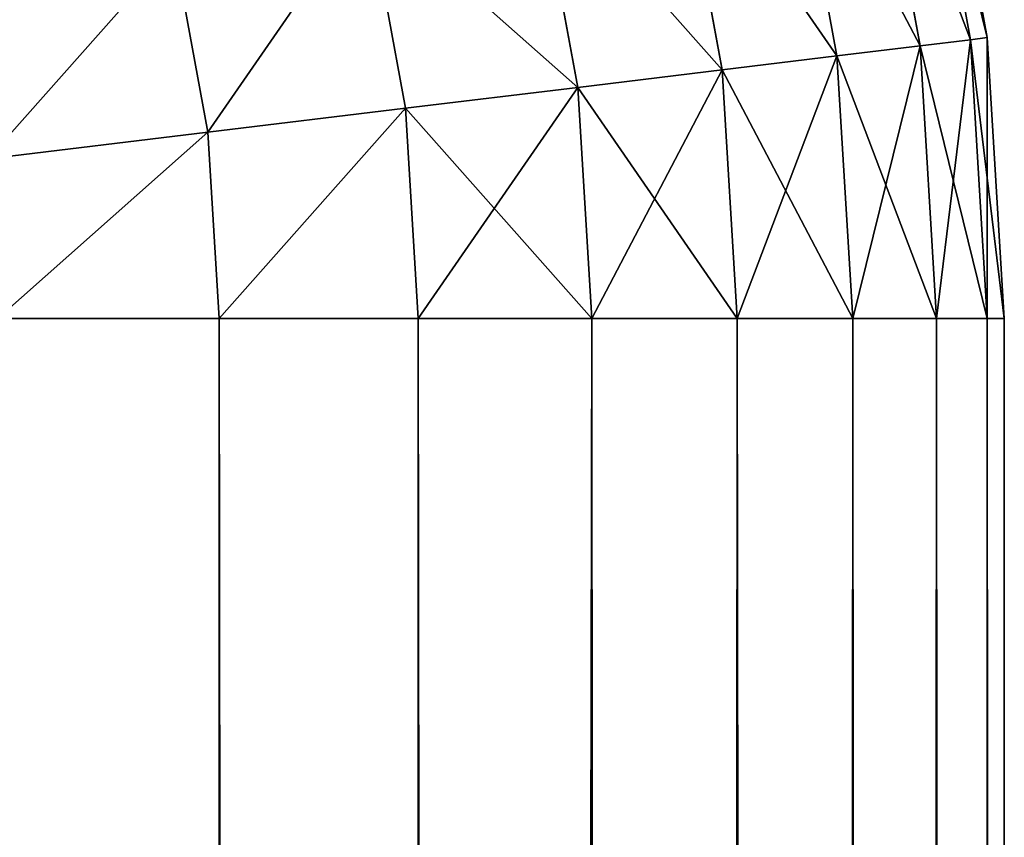
# Model space of a CAD drawing. Extents: x 662 to 5805, y 557 to 4653.
# Drawn here: x 5797 to 5805, y 4629 to 4636 of the extents above; entities that cross this region are included whole.
import ezdxf

# ---------------------------------------------------------------- set-up
doc = ezdxf.new("R2010")
doc.units = 0
doc.header["$LTSCALE"] = 25.4
doc.layers.get('0').update_dxf_attribs({"color": 13, "linetype": 'CONTINUOUS'})

# ---------------------------------------------------------------- blocks, each defined once
blk = doc.blocks.new('GROEP_1')
at = {"color": 45}
for p, q in [((2399.7094, 1222.3932, 117.5893), (2399.2773, 1224.7514, 117.5893)), ((2399.7094, 1222.3932, 117.5893), (2399.2773, 1224.7514, 117.5893)), ((2399.7094, 1222.3932, 432.4107), (2399.2773, 1224.7514, 432.4107)), ((2399.7094, 1222.3932, 432.4107), (2399.2773, 1224.7514, 432.4107)), ((2399.8542, 1222.4107, 120), (2399.4188, 1224.7863, 120)), ((2399.4188, 1224.7863, 430), (2399.8542, 1222.4107, 430)), ((2399.8542, 1222.4107, 120), (2399.4188, 1224.7863, 120)), ((2399.4188, 1224.7863, 430), (2399.8542, 1222.4107, 430)), ((2399.2773, 1222.3407, 115.2137), (2398.8546, 1224.6472, 115.2137)), ((2399.2773, 1222.3407, 115.2137), (2398.8546, 1224.6472, 115.2137)), ((2399.2773, 1222.3407, 434.7863), (2398.8546, 1224.6472, 434.7863)), ((2399.2773, 1222.3407, 434.7863), (2398.8546, 1224.6472, 434.7863)), ((2398.564, 1222.2541, 112.9079), (2398.1569, 1224.4753, 112.9079)), ((2398.564, 1222.2541, 112.9079), (2398.1569, 1224.4753, 112.9079)), ((2398.564, 1222.2541, 437.0921), (2398.1569, 1224.4753, 437.0921)), ((2398.564, 1222.2541, 437.0921), (2398.1569, 1224.4753, 437.0921)), ((2397.58, 1222.1346, 110.7055), (2397.1945, 1224.2381, 110.7055)), ((2397.58, 1222.1346, 110.7055), (2397.1945, 1224.2381, 110.7055)), ((2397.58, 1222.1346, 439.2945), (2397.1945, 1224.2381, 439.2945)), ((2397.58, 1222.1346, 439.2945), (2397.1945, 1224.2381, 439.2945)), ((2396.3397, 1221.984, 108.6387), (2395.9814, 1223.9391, 108.6387)), ((2396.3397, 1221.984, 108.6387), (2395.9814, 1223.9391, 108.6387)), ((2396.3397, 1221.984, 441.3613), (2395.9814, 1223.9391, 441.3613)), ((2396.3397, 1221.984, 441.3613), (2395.9814, 1223.9391, 441.3613)), ((2394.8611, 1221.8045, 106.7375), (2394.5352, 1223.5826, 106.7375)), ((2394.8611, 1221.8045, 443.2625), (2394.5352, 1223.5826, 443.2625)), ((2394.8611, 1221.8045, 443.2625), (2394.5352, 1223.5826, 443.2625)), ((2394.8611, 1221.8045, 106.7375), (2394.5352, 1223.5826, 106.7375)), ((2393.1658, 1221.5986, 444.9702), (2392.8771, 1223.1739, 444.9702)), ((2393.1658, 1221.5986, 444.9702), (2392.8771, 1223.1739, 444.9702)), ((2393.1658, 1221.5986, 105.0298), (2392.8771, 1223.1739, 105.0298)), ((2393.1658, 1221.5986, 105.0298), (2392.8771, 1223.1739, 105.0298)), ((2399.7094, 1222.3932, 117.5893), (2399.2773, 1222.3407, 115.2137)), ((2399.7094, 1222.3932, 117.5893), (2399.2773, 1222.3407, 115.2137)), ((2399.7094, 1222.3932, 432.4107), (2399.2773, 1222.3407, 434.7863)), ((2399.7094, 1222.3932, 432.4107), (2399.2773, 1222.3407, 434.7863)), ((2399.8542, 1222.4107, 120), (2399.7094, 1222.3932, 117.5893)), ((2399.8542, 1222.4107, 120), (2399.7094, 1222.3932, 117.5893)), ((2399.8542, 1222.4107, 430), (2399.7094, 1222.3932, 432.4107)), ((2399.8542, 1222.4107, 430), (2399.7094, 1222.3932, 432.4107)), ((2399.8542, 1220, 117.5893), (2399.7094, 1222.3932, 117.5893)), ((2399.8542, 1220, 117.5893), (2399.7094, 1222.3932, 117.5893)), ((2399.8542, 1220, 432.4107), (2399.7094, 1222.3932, 432.4107)), ((2399.8542, 1220, 432.4107), (2399.7094, 1222.3932, 432.4107)), ((2400, 1220, 120), (2399.8542, 1222.4107, 120)), ((2399.8542, 1222.4107, 430), (2400, 1220, 430)), ((2400, 1220, 120), (2399.8542, 1222.4107, 120)), ((2399.8542, 1222.4107, 120), (2399.8542, 1222.4107, 430)), ((2399.8542, 1222.4107, 430), (2400, 1220, 430)), ((2399.8542, 1222.4107, 120), (2399.8542, 1222.4107, 430)), ((2399.2773, 1222.3407, 115.2137), (2398.564, 1222.2541, 112.9079)), ((2399.2773, 1222.3407, 115.2137), (2398.564, 1222.2541, 112.9079)), ((2399.2773, 1222.3407, 434.7863), (2398.564, 1222.2541, 437.0921)), ((2399.2773, 1222.3407, 434.7863), (2398.564, 1222.2541, 437.0921)), ((2399.4188, 1220, 115.2137), (2399.2773, 1222.3407, 115.2137)), ((2399.4188, 1220, 115.2137), (2399.2773, 1222.3407, 115.2137)), ((2399.4188, 1220, 434.7863), (2399.2773, 1222.3407, 434.7863)), ((2399.4188, 1220, 434.7863), (2399.2773, 1222.3407, 434.7863)), ((2398.564, 1222.2541, 112.9079), (2397.58, 1222.1346, 110.7055)), ((2398.564, 1222.2541, 112.9079), (2397.58, 1222.1346, 110.7055)), ((2398.564, 1222.2541, 437.0921), (2397.58, 1222.1346, 439.2945)), ((2398.564, 1222.2541, 437.0921), (2397.58, 1222.1346, 439.2945)), ((2398.7003, 1220, 112.9079), (2398.564, 1222.2541, 112.9079)), ((2398.7003, 1220, 112.9079), (2398.564, 1222.2541, 112.9079)), ((2398.7003, 1220, 437.0921), (2398.564, 1222.2541, 437.0921)), ((2398.7003, 1220, 437.0921), (2398.564, 1222.2541, 437.0921)), ((2397.58, 1222.1346, 110.7055), (2396.3397, 1221.984, 108.6387)), ((2397.58, 1222.1346, 439.2945), (2396.3397, 1221.984, 441.3613)), ((2397.58, 1222.1346, 439.2945), (2396.3397, 1221.984, 441.3613)), ((2397.58, 1222.1346, 110.7055), (2396.3397, 1221.984, 108.6387)), ((2397.7091, 1220, 110.7055), (2397.58, 1222.1346, 110.7055)), ((2397.7091, 1220, 439.2945), (2397.58, 1222.1346, 439.2945)), ((2397.7091, 1220, 439.2945), (2397.58, 1222.1346, 439.2945)), ((2397.7091, 1220, 110.7055), (2397.58, 1222.1346, 110.7055)), ((2396.3397, 1221.984, 108.6387), (2394.8611, 1221.8045, 106.7375)), ((2396.3397, 1221.984, 441.3613), (2394.8611, 1221.8045, 443.2625)), ((2396.3397, 1221.984, 441.3613), (2394.8611, 1221.8045, 443.2625)), ((2396.3397, 1221.984, 108.6387), (2394.8611, 1221.8045, 106.7375)), ((2396.4597, 1220, 441.3613), (2396.3397, 1221.984, 441.3613)), ((2396.4597, 1220, 441.3613), (2396.3397, 1221.984, 441.3613)), ((2396.4597, 1220, 108.6387), (2396.3397, 1221.984, 108.6387)), ((2396.4597, 1220, 108.6387), (2396.3397, 1221.984, 108.6387)), ((2394.8611, 1221.8045, 443.2625), (2393.1658, 1221.5986, 444.9702)), ((2394.8611, 1221.8045, 443.2625), (2393.1658, 1221.5986, 444.9702)), ((2394.8611, 1221.8045, 106.7375), (2393.1658, 1221.5986, 105.0298)), ((2394.8611, 1221.8045, 106.7375), (2393.1658, 1221.5986, 105.0298)), ((2394.9702, 1220, 443.2625), (2394.8611, 1221.8045, 443.2625)), ((2394.9702, 1220, 106.7375), (2394.8611, 1221.8045, 106.7375)), ((2394.9702, 1220, 443.2625), (2394.8611, 1221.8045, 443.2625)), ((2394.9702, 1220, 106.7375), (2394.8611, 1221.8045, 106.7375)), ((2393.1658, 1221.5986, 444.9702), (2391.2785, 1221.3695, 446.4597)), ((2393.1658, 1221.5986, 444.9702), (2391.2785, 1221.3695, 446.4597)), ((2393.1658, 1221.5986, 105.0298), (2391.2785, 1221.3695, 103.5403)), ((2393.1658, 1221.5986, 105.0298), (2391.2785, 1221.3695, 103.5403)), ((2393.2625, 1220, 444.9702), (2393.1658, 1221.5986, 444.9702)), ((2393.2625, 1220, 444.9702), (2393.1658, 1221.5986, 444.9702)), ((2393.2625, 1220, 105.0298), (2393.1658, 1221.5986, 105.0298)), ((2393.2625, 1220, 105.0298), (2393.1658, 1221.5986, 105.0298)), ((2391.3613, 1220, 446.4597), (2393.2625, 1220, 444.9702)), ((2391.3613, 1220, 103.5403), (2393.2625, 1220, 105.0298)), ((2391.3613, 1220, 446.4597), (2393.2625, 1220, 444.9702)), ((2391.3613, 1220, 103.5403), (2393.2625, 1220, 105.0298)), ((2393.2625, 1220, 444.9702), (2394.9702, 1220, 443.2625)), ((2393.2625, 1220, 105.0298), (2394.9702, 1220, 106.7375)), ((2393.2625, 1220, 444.9702), (2393.2625, 60, 444.9702)), ((2393.2625, 1220, 444.9702), (2394.9702, 1220, 443.2625)), ((2393.2625, 1220, 444.9702), (2393.2625, 60, 444.9702)), ((2393.2625, 1220, 105.0298), (2393.2625, 60, 105.0298)), ((2393.2625, 1220, 105.0298), (2394.9702, 1220, 106.7375)), ((2393.2625, 1220, 105.0298), (2393.2625, 60, 105.0298)), ((2394.9702, 1220, 443.2625), (2396.4597, 1220, 441.3613)), ((2394.9702, 1220, 106.7375), (2396.4597, 1220, 108.6387)), ((2394.9702, 1220, 443.2625), (2394.9702, 60, 443.2625)), ((2394.9702, 1220, 443.2625), (2396.4597, 1220, 441.3613)), ((2394.9702, 1220, 443.2625), (2394.9702, 60, 443.2625)), ((2394.9702, 1220, 106.7375), (2394.9702, 60, 106.7375)), ((2394.9702, 1220, 106.7375), (2396.4597, 1220, 108.6387)), ((2394.9702, 1220, 106.7375), (2394.9702, 60, 106.7375)), ((2396.4597, 1220, 441.3613), (2397.7091, 1220, 439.2945)), ((2396.4597, 1220, 108.6387), (2397.7091, 1220, 110.7055)), ((2396.4597, 1220, 441.3613), (2396.4597, 60, 441.3613)), ((2396.4597, 1220, 441.3613), (2396.4597, 60, 441.3613)), ((2396.4597, 1220, 441.3613), (2397.7091, 1220, 439.2945)), ((2396.4597, 1220, 108.6387), (2396.4597, 60, 108.6387)), ((2396.4597, 1220, 108.6387), (2396.4597, 60, 108.6387)), ((2396.4597, 1220, 108.6387), (2397.7091, 1220, 110.7055)), ((2397.7091, 1220, 110.7055), (2398.7003, 1220, 112.9079)), ((2397.7091, 1220, 439.2945), (2398.7003, 1220, 437.0921)), ((2397.7091, 1220, 439.2945), (2397.7091, 60, 439.2945)), ((2397.7091, 1220, 439.2945), (2397.7091, 60, 439.2945)), ((2397.7091, 1220, 439.2945), (2398.7003, 1220, 437.0921)), ((2397.7091, 1220, 110.7055), (2397.7091, 60, 110.7055)), ((2397.7091, 1220, 110.7055), (2397.7091, 60, 110.7055)), ((2397.7091, 1220, 110.7055), (2398.7003, 1220, 112.9079)), ((2398.7003, 1220, 112.9079), (2399.4188, 1220, 115.2137)), ((2398.7003, 1220, 437.0921), (2399.4188, 1220, 434.7863)), ((2398.7003, 1220, 437.0921), (2398.7003, 60, 437.0921)), ((2398.7003, 1220, 437.0921), (2399.4188, 1220, 434.7863)), ((2398.7003, 1220, 437.0921), (2398.7003, 60, 437.0921)), ((2398.7003, 1220, 112.9079), (2398.7003, 60, 112.9079)), ((2398.7003, 1220, 112.9079), (2399.4188, 1220, 115.2137)), ((2398.7003, 1220, 112.9079), (2398.7003, 60, 112.9079)), ((2399.4188, 1220, 115.2137), (2399.8542, 1220, 117.5893)), ((2399.4188, 1220, 434.7863), (2399.8542, 1220, 432.4107)), ((2399.4188, 1220, 434.7863), (2399.4188, 60, 434.7863)), ((2399.4188, 1220, 434.7863), (2399.4188, 60, 434.7863)), ((2399.4188, 1220, 434.7863), (2399.8542, 1220, 432.4107)), ((2399.4188, 1220, 115.2137), (2399.4188, 60, 115.2137)), ((2399.4188, 1220, 115.2137), (2399.4188, 60, 115.2137)), ((2399.4188, 1220, 115.2137), (2399.8542, 1220, 117.5893)), ((2399.8542, 1220, 117.5893), (2400, 1220, 120)), ((2399.8542, 1220, 432.4107), (2400, 1220, 430)), ((2399.8542, 1220, 432.4107), (2399.8542, 60, 432.4107)), ((2399.8542, 1220, 432.4107), (2399.8542, 60, 432.4107)), ((2399.8542, 1220, 432.4107), (2400, 1220, 430)), ((2399.8542, 1220, 117.5893), (2399.8542, 60, 117.5893)), ((2399.8542, 1220, 117.5893), (2400, 1220, 120)), ((2399.8542, 1220, 117.5893), (2399.8542, 60, 117.5893)), ((2400, 1220, 430), (2400, 1220, 120)), ((2400, 1220, 430), (2400, 1220, 120)), ((2400, 60, 430), (2400, 1220, 430)), ((2400, 60, 120), (2400, 1220, 120)), ((2400, 60, 430), (2400, 1220, 430)), ((2400, 60, 120), (2400, 1220, 120))]:
    blk.add_line(p, q, dxfattribs=at)
mesh = blk.add_polyface(dxfattribs=at)
corners = [(2398.8546, 1224.6472, 115.2137), (2399.7094, 1222.3932, 117.5893), (2399.2773, 1222.3407, 115.2137), (2399.2773, 1224.7514, 117.5893)]
mesh.append_faces([[corners[k] for k in face] for face in [(0, 1, 2), (1, 0, 3)]], dxfattribs={"vtx0": -1, "color": 45})
mesh = blk.add_polyface(dxfattribs=at)
corners = [(2399.7094, 1222.3932, 432.4107), (2398.8546, 1224.6472, 434.7863), (2399.2773, 1222.3407, 434.7863), (2399.2773, 1224.7514, 432.4107)]
mesh.append_faces([[corners[k] for k in face] for face in [(0, 1, 2), (1, 0, 3)]], dxfattribs={"vtx0": -1, "color": 45})
mesh = blk.add_polyface(dxfattribs=at)
corners = [(2399.2773, 1224.7514, 117.5893), (2399.8542, 1222.4107, 120), (2399.7094, 1222.3932, 117.5893), (2399.4188, 1224.7863, 120)]
mesh.append_faces([[corners[k] for k in face] for face in [(0, 1, 2), (1, 0, 3)]], dxfattribs={"vtx0": -1, "color": 45})
mesh = blk.add_polyface(dxfattribs=at)
corners = [(2399.8542, 1222.4107, 430), (2399.2773, 1224.7514, 432.4107), (2399.7094, 1222.3932, 432.4107), (2399.4188, 1224.7863, 430)]
mesh.append_faces([[corners[k] for k in face] for face in [(0, 1, 2), (1, 0, 3)]], dxfattribs={"vtx0": -1, "color": 45})
mesh = blk.add_polyface(dxfattribs=at)
corners = [(2399.4188, 1224.7863, 120), (2399.8542, 1222.4107, 430), (2399.8542, 1222.4107, 120), (2399.4188, 1224.7863, 430)]
mesh.append_faces([[corners[k] for k in face] for face in [(0, 1, 2), (1, 0, 3)]], dxfattribs={"vtx0": -1, "color": 45})
mesh = blk.add_polyface(dxfattribs=at)
corners = [(2398.1569, 1224.4753, 112.9079), (2399.2773, 1222.3407, 115.2137), (2398.564, 1222.2541, 112.9079), (2398.8546, 1224.6472, 115.2137)]
mesh.append_faces([[corners[k] for k in face] for face in [(0, 1, 2), (1, 0, 3)]], dxfattribs={"vtx0": -1, "color": 45})
mesh = blk.add_polyface(dxfattribs=at)
corners = [(2399.2773, 1222.3407, 434.7863), (2398.1569, 1224.4753, 437.0921), (2398.564, 1222.2541, 437.0921), (2398.8546, 1224.6472, 434.7863)]
mesh.append_faces([[corners[k] for k in face] for face in [(0, 1, 2), (1, 0, 3)]], dxfattribs={"vtx0": -1, "color": 45})
mesh = blk.add_polyface(dxfattribs=at)
corners = [(2397.1945, 1224.2381, 110.7055), (2398.564, 1222.2541, 112.9079), (2397.58, 1222.1346, 110.7055), (2398.1569, 1224.4753, 112.9079)]
mesh.append_faces([[corners[k] for k in face] for face in [(0, 1, 2), (1, 0, 3)]], dxfattribs={"vtx0": -1, "color": 45})
mesh = blk.add_polyface(dxfattribs=at)
corners = [(2398.564, 1222.2541, 437.0921), (2397.1945, 1224.2381, 439.2945), (2397.58, 1222.1346, 439.2945), (2398.1569, 1224.4753, 437.0921)]
mesh.append_faces([[corners[k] for k in face] for face in [(0, 1, 2), (1, 0, 3)]], dxfattribs={"vtx0": -1, "color": 45})
mesh = blk.add_polyface(dxfattribs=at)
corners = [(2395.9814, 1223.9391, 108.6387), (2397.58, 1222.1346, 110.7055), (2396.3397, 1221.984, 108.6387), (2397.1945, 1224.2381, 110.7055)]
mesh.append_faces([[corners[k] for k in face] for face in [(0, 1, 2), (1, 0, 3)]], dxfattribs={"vtx0": -1, "color": 45})
mesh = blk.add_polyface(dxfattribs=at)
corners = [(2397.58, 1222.1346, 439.2945), (2395.9814, 1223.9391, 441.3613), (2396.3397, 1221.984, 441.3613), (2397.1945, 1224.2381, 439.2945)]
mesh.append_faces([[corners[k] for k in face] for face in [(0, 1, 2), (1, 0, 3)]], dxfattribs={"vtx0": -1, "color": 45})
mesh = blk.add_polyface(dxfattribs=at)
corners = [(2394.5352, 1223.5826, 106.7375), (2396.3397, 1221.984, 108.6387), (2394.8611, 1221.8045, 106.7375), (2395.9814, 1223.9391, 108.6387)]
mesh.append_faces([[corners[k] for k in face] for face in [(0, 1, 2), (1, 0, 3)]], dxfattribs={"vtx0": -1, "color": 45})
mesh = blk.add_polyface(dxfattribs=at)
corners = [(2396.3397, 1221.984, 441.3613), (2394.5352, 1223.5826, 443.2625), (2394.8611, 1221.8045, 443.2625), (2395.9814, 1223.9391, 441.3613)]
mesh.append_faces([[corners[k] for k in face] for face in [(0, 1, 2), (1, 0, 3)]], dxfattribs={"vtx0": -1, "color": 45})
mesh = blk.add_polyface(dxfattribs=at)
corners = [(2393.1658, 1221.5986, 444.9702), (2394.5352, 1223.5826, 443.2625), (2392.8771, 1223.1739, 444.9702), (2394.8611, 1221.8045, 443.2625)]
mesh.append_faces([[corners[k] for k in face] for face in [(0, 1, 2), (1, 0, 3)]], dxfattribs={"vtx0": -1, "color": 45})
mesh = blk.add_polyface(dxfattribs=at)
corners = [(2393.1658, 1221.5986, 105.0298), (2394.5352, 1223.5826, 106.7375), (2392.8771, 1223.1739, 105.0298), (2394.8611, 1221.8045, 106.7375)]
mesh.append_faces([[corners[k] for k in face] for face in [(0, 1, 2), (1, 0, 3)]], dxfattribs={"vtx0": -1, "color": 45})
mesh = blk.add_polyface(dxfattribs=at)
corners = [(2391.2785, 1221.3695, 446.4597), (2392.8771, 1223.1739, 444.9702), (2391.0312, 1222.7189, 446.4597), (2393.1658, 1221.5986, 444.9702)]
mesh.append_faces([[corners[k] for k in face] for face in [(0, 1, 2), (1, 0, 3)]], dxfattribs={"vtx0": -1, "color": 45})
mesh = blk.add_polyface(dxfattribs=at)
corners = [(2391.2785, 1221.3695, 103.5403), (2392.8771, 1223.1739, 105.0298), (2391.0312, 1222.7189, 103.5403), (2393.1658, 1221.5986, 105.0298)]
mesh.append_faces([[corners[k] for k in face] for face in [(0, 1, 2), (1, 0, 3)]], dxfattribs={"vtx0": -1, "color": 45})
mesh = blk.add_polyface(dxfattribs=at)
corners = [(2399.2773, 1222.3407, 115.2137), (2399.8542, 1220, 117.5893), (2399.4188, 1220, 115.2137), (2399.7094, 1222.3932, 117.5893)]
mesh.append_faces([[corners[k] for k in face] for face in [(0, 1, 2), (1, 0, 3)]], dxfattribs={"vtx0": -1, "color": 45})
mesh = blk.add_polyface(dxfattribs=at)
corners = [(2399.7094, 1222.3932, 432.4107), (2399.4188, 1220, 434.7863), (2399.8542, 1220, 432.4107), (2399.2773, 1222.3407, 434.7863)]
mesh.append_faces([[corners[k] for k in face] for face in [(0, 1, 2), (1, 0, 3)]], dxfattribs={"vtx0": -1, "color": 45})
mesh = blk.add_polyface(dxfattribs=at)
corners = [(2399.7094, 1222.3932, 117.5893), (2400, 1220, 120), (2399.8542, 1220, 117.5893), (2399.8542, 1222.4107, 120)]
mesh.append_faces([[corners[k] for k in face] for face in [(0, 1, 2), (1, 0, 3)]], dxfattribs={"vtx0": -1, "color": 45})
mesh = blk.add_polyface(dxfattribs=at)
corners = [(2399.8542, 1222.4107, 430), (2399.8542, 1220, 432.4107), (2400, 1220, 430), (2399.7094, 1222.3932, 432.4107)]
mesh.append_faces([[corners[k] for k in face] for face in [(0, 1, 2), (1, 0, 3)]], dxfattribs={"vtx0": -1, "color": 45})
mesh = blk.add_polyface(dxfattribs=at)
corners = [(2399.8542, 1222.4107, 120), (2400, 1220, 430), (2400, 1220, 120), (2399.8542, 1222.4107, 430)]
mesh.append_faces([[corners[k] for k in face] for face in [(0, 1, 2), (1, 0, 3)]], dxfattribs={"vtx0": -1, "color": 45})
mesh = blk.add_polyface(dxfattribs=at)
corners = [(2398.564, 1222.2541, 112.9079), (2399.4188, 1220, 115.2137), (2398.7003, 1220, 112.9079), (2399.2773, 1222.3407, 115.2137)]
mesh.append_faces([[corners[k] for k in face] for face in [(0, 1, 2), (1, 0, 3)]], dxfattribs={"vtx0": -1, "color": 45})
mesh = blk.add_polyface(dxfattribs=at)
corners = [(2399.2773, 1222.3407, 434.7863), (2398.7003, 1220, 437.0921), (2399.4188, 1220, 434.7863), (2398.564, 1222.2541, 437.0921)]
mesh.append_faces([[corners[k] for k in face] for face in [(0, 1, 2), (1, 0, 3)]], dxfattribs={"vtx0": -1, "color": 45})
mesh = blk.add_polyface(dxfattribs=at)
corners = [(2397.58, 1222.1346, 110.7055), (2398.7003, 1220, 112.9079), (2397.7091, 1220, 110.7055), (2398.564, 1222.2541, 112.9079)]
mesh.append_faces([[corners[k] for k in face] for face in [(0, 1, 2), (1, 0, 3)]], dxfattribs={"vtx0": -1, "color": 45})
mesh = blk.add_polyface(dxfattribs=at)
corners = [(2398.564, 1222.2541, 437.0921), (2397.7091, 1220, 439.2945), (2398.7003, 1220, 437.0921), (2397.58, 1222.1346, 439.2945)]
mesh.append_faces([[corners[k] for k in face] for face in [(0, 1, 2), (1, 0, 3)]], dxfattribs={"vtx0": -1, "color": 45})
mesh = blk.add_polyface(dxfattribs=at)
corners = [(2397.58, 1222.1346, 439.2945), (2396.4597, 1220, 441.3613), (2397.7091, 1220, 439.2945), (2396.3397, 1221.984, 441.3613)]
mesh.append_faces([[corners[k] for k in face] for face in [(0, 1, 2), (1, 0, 3)]], dxfattribs={"vtx0": -1, "color": 45})
mesh = blk.add_polyface(dxfattribs=at)
corners = [(2396.3397, 1221.984, 108.6387), (2397.7091, 1220, 110.7055), (2396.4597, 1220, 108.6387), (2397.58, 1222.1346, 110.7055)]
mesh.append_faces([[corners[k] for k in face] for face in [(0, 1, 2), (1, 0, 3)]], dxfattribs={"vtx0": -1, "color": 45})
mesh = blk.add_polyface(dxfattribs=at)
corners = [(2396.3397, 1221.984, 441.3613), (2394.9702, 1220, 443.2625), (2396.4597, 1220, 441.3613), (2394.8611, 1221.8045, 443.2625)]
mesh.append_faces([[corners[k] for k in face] for face in [(0, 1, 2), (1, 0, 3)]], dxfattribs={"vtx0": -1, "color": 45})
mesh = blk.add_polyface(dxfattribs=at)
corners = [(2394.8611, 1221.8045, 106.7375), (2396.4597, 1220, 108.6387), (2394.9702, 1220, 106.7375), (2396.3397, 1221.984, 108.6387)]
mesh.append_faces([[corners[k] for k in face] for face in [(0, 1, 2), (1, 0, 3)]], dxfattribs={"vtx0": -1, "color": 45})
mesh = blk.add_polyface(dxfattribs=at)
corners = [(2393.2625, 1220, 444.9702), (2394.8611, 1221.8045, 443.2625), (2393.1658, 1221.5986, 444.9702), (2394.9702, 1220, 443.2625)]
mesh.append_faces([[corners[k] for k in face] for face in [(0, 1, 2), (1, 0, 3)]], dxfattribs={"vtx0": -1, "color": 45})
mesh = blk.add_polyface(dxfattribs=at)
corners = [(2393.2625, 1220, 105.0298), (2394.8611, 1221.8045, 106.7375), (2393.1658, 1221.5986, 105.0298), (2394.9702, 1220, 106.7375)]
mesh.append_faces([[corners[k] for k in face] for face in [(0, 1, 2), (1, 0, 3)]], dxfattribs={"vtx0": -1, "color": 45})
mesh = blk.add_polyface(dxfattribs=at)
corners = [(2391.3613, 1220, 446.4597), (2393.1658, 1221.5986, 444.9702), (2391.2785, 1221.3695, 446.4597), (2393.2625, 1220, 444.9702)]
mesh.append_faces([[corners[k] for k in face] for face in [(0, 1, 2), (1, 0, 3)]], dxfattribs={"vtx0": -1, "color": 45})
mesh = blk.add_polyface(dxfattribs=at)
corners = [(2391.3613, 1220, 103.5403), (2393.1658, 1221.5986, 105.0298), (2391.2785, 1221.3695, 103.5403), (2393.2625, 1220, 105.0298)]
mesh.append_faces([[corners[k] for k in face] for face in [(0, 1, 2), (1, 0, 3)]], dxfattribs={"vtx0": -1, "color": 45})
mesh = blk.add_polyface(dxfattribs=at)
corners = [(2393.2625, 60, 444.9702), (2391.3613, 1220, 446.4597), (2391.3613, 60, 446.4597), (2393.2625, 1220, 444.9702)]
mesh.append_faces([[corners[k] for k in face] for face in [(0, 1, 2), (1, 0, 3)]], dxfattribs={"vtx0": -1, "color": 45})
mesh = blk.add_polyface(dxfattribs=at)
corners = [(2393.2625, 60, 105.0298), (2391.3613, 1220, 103.5403), (2391.3613, 60, 103.5403), (2393.2625, 1220, 105.0298)]
mesh.append_faces([[corners[k] for k in face] for face in [(0, 1, 2), (1, 0, 3)]], dxfattribs={"vtx0": -1, "color": 45})
mesh = blk.add_polyface(dxfattribs=at)
corners = [(2394.9702, 60, 443.2625), (2393.2625, 1220, 444.9702), (2393.2625, 60, 444.9702), (2394.9702, 1220, 443.2625)]
mesh.append_faces([[corners[k] for k in face] for face in [(0, 1, 2), (1, 0, 3)]], dxfattribs={"vtx0": -1, "color": 45})
mesh = blk.add_polyface(dxfattribs=at)
corners = [(2394.9702, 60, 106.7375), (2393.2625, 1220, 105.0298), (2393.2625, 60, 105.0298), (2394.9702, 1220, 106.7375)]
mesh.append_faces([[corners[k] for k in face] for face in [(0, 1, 2), (1, 0, 3)]], dxfattribs={"vtx0": -1, "color": 45})
mesh = blk.add_polyface(dxfattribs=at)
corners = [(2396.4597, 1220, 441.3613), (2394.9702, 60, 443.2625), (2396.4597, 60, 441.3613), (2394.9702, 1220, 443.2625)]
mesh.append_faces([[corners[k] for k in face] for face in [(0, 1, 2), (1, 0, 3)]], dxfattribs={"vtx0": -1, "color": 45})
mesh = blk.add_polyface(dxfattribs=at)
corners = [(2394.9702, 1220, 106.7375), (2396.4597, 60, 108.6387), (2394.9702, 60, 106.7375), (2396.4597, 1220, 108.6387)]
mesh.append_faces([[corners[k] for k in face] for face in [(0, 1, 2), (1, 0, 3)]], dxfattribs={"vtx0": -1, "color": 45})
mesh = blk.add_polyface(dxfattribs=at)
corners = [(2397.7091, 1220, 439.2945), (2396.4597, 60, 441.3613), (2397.7091, 60, 439.2945), (2396.4597, 1220, 441.3613)]
mesh.append_faces([[corners[k] for k in face] for face in [(0, 1, 2), (1, 0, 3)]], dxfattribs={"vtx0": -1, "color": 45})
mesh = blk.add_polyface(dxfattribs=at)
corners = [(2396.4597, 1220, 108.6387), (2397.7091, 60, 110.7055), (2396.4597, 60, 108.6387), (2397.7091, 1220, 110.7055)]
mesh.append_faces([[corners[k] for k in face] for face in [(0, 1, 2), (1, 0, 3)]], dxfattribs={"vtx0": -1, "color": 45})
mesh = blk.add_polyface(dxfattribs=at)
corners = [(2398.7003, 1220, 437.0921), (2397.7091, 60, 439.2945), (2398.7003, 60, 437.0921), (2397.7091, 1220, 439.2945)]
mesh.append_faces([[corners[k] for k in face] for face in [(0, 1, 2), (1, 0, 3)]], dxfattribs={"vtx0": -1, "color": 45})
mesh = blk.add_polyface(dxfattribs=at)
corners = [(2397.7091, 1220, 110.7055), (2398.7003, 60, 112.9079), (2397.7091, 60, 110.7055), (2398.7003, 1220, 112.9079)]
mesh.append_faces([[corners[k] for k in face] for face in [(0, 1, 2), (1, 0, 3)]], dxfattribs={"vtx0": -1, "color": 45})
mesh = blk.add_polyface(dxfattribs=at)
corners = [(2399.4188, 1220, 434.7863), (2398.7003, 60, 437.0921), (2399.4188, 60, 434.7863), (2398.7003, 1220, 437.0921)]
mesh.append_faces([[corners[k] for k in face] for face in [(0, 1, 2), (1, 0, 3)]], dxfattribs={"vtx0": -1, "color": 45})
mesh = blk.add_polyface(dxfattribs=at)
corners = [(2398.7003, 1220, 112.9079), (2399.4188, 60, 115.2137), (2398.7003, 60, 112.9079), (2399.4188, 1220, 115.2137)]
mesh.append_faces([[corners[k] for k in face] for face in [(0, 1, 2), (1, 0, 3)]], dxfattribs={"vtx0": -1, "color": 45})
mesh = blk.add_polyface(dxfattribs=at)
corners = [(2399.8542, 1220, 432.4107), (2399.4188, 60, 434.7863), (2399.8542, 60, 432.4107), (2399.4188, 1220, 434.7863)]
mesh.append_faces([[corners[k] for k in face] for face in [(0, 1, 2), (1, 0, 3)]], dxfattribs={"vtx0": -1, "color": 45})
mesh = blk.add_polyface(dxfattribs=at)
corners = [(2399.4188, 1220, 115.2137), (2399.8542, 60, 117.5893), (2399.4188, 60, 115.2137), (2399.8542, 1220, 117.5893)]
mesh.append_faces([[corners[k] for k in face] for face in [(0, 1, 2), (1, 0, 3)]], dxfattribs={"vtx0": -1, "color": 45})
mesh = blk.add_polyface(dxfattribs=at)
corners = [(2400, 1220, 430), (2399.8542, 60, 432.4107), (2400, 60, 430), (2399.8542, 1220, 432.4107)]
mesh.append_faces([[corners[k] for k in face] for face in [(0, 1, 2), (1, 0, 3)]], dxfattribs={"vtx0": -1, "color": 45})
mesh = blk.add_polyface(dxfattribs=at)
corners = [(2399.8542, 1220, 117.5893), (2400, 60, 120), (2399.8542, 60, 117.5893), (2400, 1220, 120)]
mesh.append_faces([[corners[k] for k in face] for face in [(0, 1, 2), (1, 0, 3)]], dxfattribs={"vtx0": -1, "color": 45})
mesh = blk.add_polyface(dxfattribs=at)
corners = [(2400, 1220, 120), (2400, 60, 430), (2400, 60, 120), (2400, 1220, 430)]
mesh.append_faces([[corners[k] for k in face] for face in [(0, 1, 2), (1, 0, 3)]], dxfattribs={"vtx0": -1, "color": 45})

msp = doc.modelspace()

# ---------------------------------------------------------------- block references
at = {"color": 147}
msp.add_blockref('GROEP_1', (3405.0662, 3413.0148), dxfattribs=at)

doc.saveas('drawing.dxf')
